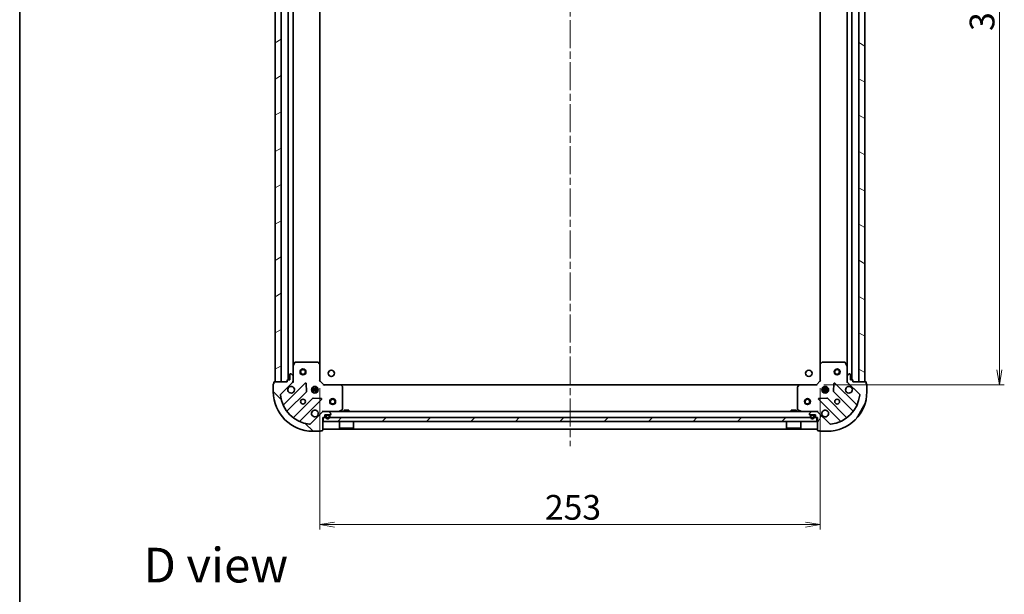
# Model space of a CAD drawing. Units: millimetres. Extents: x 36 to 8112, y 20 to 1425.
# Drawn here: x 1024 to 1521, y 844 to 1135 of the extents above; entities that cross this region are included whole.
import ezdxf

# ---------------------------------------------------------------- set-up
doc = ezdxf.new("R2010")
doc.units = ezdxf.units.MM
doc.header["$LTSCALE"] = 2.5
doc.linetypes.add('CHAIN', pattern=[0.3543, 0.2362, -0.0295, 0.0591, -0.0295])
doc.layers.get('Defpoints').update_dxf_attribs({"lineweight": 25})
for name, color, linetype, lineweight in [('Border (ISO)', 7, 'Continuous', 35), ('Centerline (ISO)', 131, 'Continuous', 18), ('Dimension (ISO)', 7, 'Continuous', 18), ('Hatch (ISO)', 1, 'Continuous', 18), ('Symbol (ISO)', 7, 'Continuous', 18), ('Visible (ISO)', 7, 'Continuous', 35)]:
    doc.layers.add(name, color=color, linetype=linetype, lineweight=lineweight)
doc.styles.add('Note Text (TK)', font='MS PGothic.ttf')
doc.dimstyles.new('Default - Method 1b (TK)', dxfattribs={"dimscale": 2.5, "dimtxt": 2.5, "dimasz": 2.5, "dimexe": 1, "dimexo": 1.5, "dimgap": 1, "dimtad": 1, "dimrnd": 1e-08, "dimdsep": 46, "dimtxsty": 'Note Text (TK)', "dimblk": 'OPEN', "dimcen": 0.09, "dimdle": 5, "dimclrd": 100, "dimclre": 100, "dimclrt": 7, "dimadec": 1, "dimazin": 1, "dimtfac": 1, "dimtmove": 0, "dimatfit": 3, "dimldrblk": 'OPEN', "dimfxl": 1, "dimtolj": 1, "dimlwd": -1, "dimlwe": -1, "dimarcsym": 0})
pattern_1 = [(30, (951.25, -20), (-7.9375, 13.74815), [])]
pattern_2 = [(60, (951.25, -20), (-13.74815, 7.9375), [])]
pattern_3 = [(120.0002, (951.25, -20), (-13.74813, -7.93754), [])]

# ---------------------------------------------------------------- blocks, each defined once
blk = doc.blocks.new('Borders tk図枠')
at = {"layer": 'Border (ISO)'}
blk.add_line((14.5, 289), (14.5, 8), dxfattribs=at)
blk = doc.blocks.new('_Open')
at = {"color": 0, "linetype": 'ByBlock', "lineweight": -2}
for p, q in [((-1, 0.167), (0, 0)), ((-1, -0.167), (0, 0)), ((0, 0), (-1, 0))]:
    blk.add_line(p, q, dxfattribs=at)
blk = doc.blocks.new('*D31')
at = {"layer": 'Defpoints', "color": 0}
for p in [(1426.46, 1333.16), (1426.46, 950.16), (1518.96, 950.16)]:
    blk.add_point(p, dxfattribs=at)
at = {"layer": 'Dimension (ISO)', "color": 100}
for p, q in [((1430.21, 1333.16), (1521.46, 1333.16)), ((1518.96, 1325.66), (1518.96, 957.66)), ((1430.21, 950.16), (1521.46, 950.16))]:
    blk.add_line(p, q, dxfattribs=at)
at = {"layer": 'Dimension (ISO)', "color": 100, "xscale": 7.5, "yscale": 7.5, "zscale": 7.5}
for p, rotation in [((1518.96, 1333.16), 90), ((1518.96, 950.16), 270)]:
    blk.add_blockref('_Open', p, dxfattribs=dict(at, rotation=rotation))
at = {"layer": 'Dimension (ISO)', "color": 7, "insert": (1510.21, 1128.95), "char_height": 12.5, "attachment_point": 4, "rotation": 90, "style": 'Note Text (TK)'}
blk.add_mtext('\\A1;383', dxfattribs=at)
blk = doc.blocks.new('*D32')
at = {"layer": 'Defpoints', "color": 0}
for p in [(1175.46, 952.16), (1428.46, 952.16), (1428.46, 879.49)]:
    blk.add_point(p, dxfattribs=at)
at = {"layer": 'Dimension (ISO)', "color": 100}
for p, q in [((1175.46, 948.41), (1175.46, 876.99)), ((1428.46, 948.41), (1428.46, 876.99)), ((1182.96, 879.49), (1420.96, 879.49))]:
    blk.add_line(p, q, dxfattribs=at)
at = {"layer": 'Dimension (ISO)', "color": 100, "xscale": 7.5, "yscale": 7.5, "zscale": 7.5, "rotation": 180}
blk.add_blockref('_Open', (1175.46, 879.49), dxfattribs=at)
at = {"layer": 'Dimension (ISO)', "color": 100, "xscale": 7.5, "yscale": 7.5, "zscale": 7.5}
blk.add_blockref('_Open', (1428.46, 879.49), dxfattribs=at)
at = {"layer": 'Dimension (ISO)', "color": 7, "insert": (1289.24, 888.24), "char_height": 12.5, "attachment_point": 4, "style": 'Note Text (TK)'}
blk.add_mtext('\\A1;253', dxfattribs=at)

msp = doc.modelspace()

# ---------------------------------------------------------------- hatches: boundary and pattern name
at = {"layer": 'Hatch (ISO)'}
h = msp.add_hatch(dxfattribs=at)
h.set_pattern_fill('ANSI31', color=256, scale=127, angle=-14.999978, style=0)
h.set_pattern_definition(pattern_1)
h.paths.add_polyline_path([(1152.9571, 951.6643), (1155.9571, 951.6643), (1155.9571, 1331.6643), (1152.9571, 1331.6643)])
h = msp.add_hatch(dxfattribs=at)
h.set_pattern_fill('ANSI31', color=256, scale=127, angle=105.000246, style=0)
h.set_pattern_definition([(150.0002, (951.25, -20), (-7.93744, -13.74819), [])])
h.paths.add_polyline_path([(1450.9571, 1331.6643), (1447.9571, 1331.6643), (1447.9571, 951.6643), (1450.9571, 951.6643)])
h = msp.add_hatch(dxfattribs=at)
h.set_pattern_fill('ANSI31', color=256, scale=127, angle=90.00021, style=0)
h.set_pattern_definition([(135.0002, (951.25, -20), (-11.22528, -11.22536), [])])
edge = h.paths.add_edge_path()
edge.add_ellipse((1160.9571, 952.0785), major_axis=(0.7071, 0.7071), ratio=1, start_angle=270, end_angle=315)
edge.add_line((1161.9571, 952.0785), (1161.9571, 954.4572))
edge.add_ellipse((1161.4571, 954.4572), major_axis=(0, 0.5), ratio=1, start_angle=270, end_angle=315)
edge.add_line((1161.8106, 954.8107), (1161.1035, 955.5178))
edge.add_ellipse((1160.75, 955.1643), major_axis=(-0.3536, 0.3536), ratio=1, start_angle=270, end_angle=315)
edge.add_line((1160.75, 955.6643), (1160.5571, 955.6643))
edge.add_ellipse((1160.5571, 955.3643), major_axis=(-0.3, 0), ratio=1, start_angle=270, end_angle=360)
edge.add_line((1160.2571, 955.3643), (1160.2571, 952.6643))
edge.add_line((1160.2571, 952.6643), (1159.2571, 952.6643))
edge.add_ellipse((1159.2571, 952.3643), major_axis=(-0.3, 0), ratio=1, start_angle=270, end_angle=360)
edge.add_line((1158.9571, 952.3643), (1158.9571, 951.6643))
edge.add_line((1158.9571, 951.6643), (1152.5571, 951.6643))
edge.add_ellipse((1152.5571, 951.3643), major_axis=(-0.3, 0), ratio=1, start_angle=270, end_angle=360)
edge.add_line((1152.2571, 951.3643), (1152.2571, 950.6643))
edge.add_ellipse((1152.2571, 950.3643), major_axis=(-0.3, 0), ratio=1, start_angle=270, end_angle=360)
edge.add_line((1151.9571, 950.3643), (1151.9571, 946.6643))
edge.add_ellipse((1171.9571, 946.6643), major_axis=(0, -20), ratio=1, start_angle=270, end_angle=360)
edge.add_line((1171.9571, 926.6643), (1175.6571, 926.6643))
edge.add_ellipse((1175.6571, 926.9643), major_axis=(0.3, 0), ratio=1, start_angle=270, end_angle=360)
edge.add_line((1175.9571, 926.9643), (1176.6571, 926.9643))
edge.add_ellipse((1176.6571, 927.2643), major_axis=(0.3, 0), ratio=1, start_angle=270, end_angle=360)
edge.add_line((1176.9571, 927.2643), (1176.9571, 933.6643))
edge.add_line((1176.9571, 933.6643), (1177.6571, 933.6643))
edge.add_ellipse((1177.6571, 933.9643), major_axis=(0.3, 0), ratio=1, start_angle=270, end_angle=360)
edge.add_line((1177.9571, 933.9643), (1177.9571, 934.9643))
edge.add_line((1177.9571, 934.9643), (1180.6571, 934.9643))
edge.add_ellipse((1180.6571, 935.2643), major_axis=(0.3, 0), ratio=1, start_angle=270, end_angle=360)
edge.add_line((1180.9571, 935.2643), (1180.9571, 935.4572))
edge.add_ellipse((1180.4571, 935.4572), major_axis=(0, 0.5), ratio=1, start_angle=270, end_angle=315)
edge.add_line((1180.8106, 935.8107), (1180.1035, 936.5178))
edge.add_ellipse((1179.75, 936.1643), major_axis=(-0.3536, 0.3536), ratio=1, start_angle=270, end_angle=315)
edge.add_line((1179.75, 936.6643), (1177.3713, 936.6643))
edge.add_ellipse((1177.3713, 935.6643), major_axis=(-1, 0), ratio=1, start_angle=270, end_angle=315)
edge.add_line((1176.6642, 936.3714), (1170.6862, 930.3934))
edge.add_ellipse((1170.3326, 930.747), major_axis=(-0.3536, -0.3536), ratio=1, start_angle=39.172893, end_angle=90, ccw=False)
edge.add_ellipse((1171.9571, 946.6643), major_axis=(-16.4147, 1.6752), ratio=1, start_angle=11.654213, end_angle=90, ccw=False)
edge.add_ellipse((1156.0397, 945.0399), major_axis=(-0.0508, 0.4974), ratio=1, start_angle=39.172893, end_angle=90, ccw=False)
edge.add_line((1155.6862, 945.3934), (1161.6642, 951.3714))
h = msp.add_hatch(dxfattribs=at)
h.set_pattern_fill('ANSI31', color=256, scale=127, angle=14.999978, style=0)
h.set_pattern_definition(pattern_2)
edge = h.paths.add_edge_path()
edge.add_ellipse((1426.5428, 935.6643), major_axis=(-0.7071, 0.7071), ratio=1, start_angle=270, end_angle=315)
edge.add_line((1426.5428, 936.6643), (1424.1642, 936.6643))
edge.add_ellipse((1424.1642, 936.1643), major_axis=(-0.5, 0), ratio=1, start_angle=270, end_angle=315)
edge.add_line((1423.8106, 936.5178), (1423.1035, 935.8107))
edge.add_ellipse((1423.4571, 935.4572), major_axis=(-0.3536, -0.3536), ratio=1, start_angle=270, end_angle=315)
edge.add_line((1422.9571, 935.4572), (1422.9571, 935.2643))
edge.add_ellipse((1423.2571, 935.2643), major_axis=(0, -0.3), ratio=1, start_angle=270, end_angle=360)
edge.add_line((1423.2571, 934.9643), (1425.9571, 934.9643))
edge.add_line((1425.9571, 934.9643), (1425.9571, 933.9643))
edge.add_ellipse((1426.2571, 933.9643), major_axis=(0, -0.3), ratio=1, start_angle=270, end_angle=360)
edge.add_line((1426.2571, 933.6643), (1426.9571, 933.6643))
edge.add_line((1426.9571, 933.6643), (1426.9571, 927.2643))
edge.add_ellipse((1427.2571, 927.2643), major_axis=(0, -0.3), ratio=1, start_angle=270, end_angle=360)
edge.add_line((1427.2571, 926.9643), (1427.9571, 926.9643))
edge.add_ellipse((1428.2571, 926.9643), major_axis=(0, -0.3), ratio=1, start_angle=270, end_angle=360)
edge.add_line((1428.2571, 926.6643), (1431.9571, 926.6643))
edge.add_ellipse((1431.9571, 946.6643), major_axis=(20, 0), ratio=1, start_angle=270, end_angle=360)
edge.add_line((1451.9571, 946.6643), (1451.9571, 950.3643))
edge.add_ellipse((1451.6571, 950.3643), major_axis=(0, 0.3), ratio=1, start_angle=270, end_angle=360)
edge.add_line((1451.6571, 950.6643), (1451.6571, 951.3643))
edge.add_ellipse((1451.3571, 951.3643), major_axis=(0, 0.3), ratio=1, start_angle=270, end_angle=360)
edge.add_line((1451.3571, 951.6643), (1444.9571, 951.6643))
edge.add_line((1444.9571, 951.6643), (1444.9571, 952.3643))
edge.add_ellipse((1444.6571, 952.3643), major_axis=(0, 0.3), ratio=1, start_angle=270, end_angle=360)
edge.add_line((1444.6571, 952.6643), (1443.6571, 952.6643))
edge.add_line((1443.6571, 952.6643), (1443.6571, 955.3643))
edge.add_ellipse((1443.3571, 955.3643), major_axis=(0, 0.3), ratio=1, start_angle=270, end_angle=360)
edge.add_line((1443.3571, 955.6643), (1443.1642, 955.6643))
edge.add_ellipse((1443.1642, 955.1643), major_axis=(-0.5, 0), ratio=1, start_angle=270, end_angle=315)
edge.add_line((1442.8106, 955.5178), (1442.1035, 954.8107))
edge.add_ellipse((1442.4571, 954.4572), major_axis=(-0.3536, -0.3536), ratio=1, start_angle=270, end_angle=315)
edge.add_line((1441.9571, 954.4572), (1441.9571, 952.0785))
edge.add_ellipse((1442.9571, 952.0785), major_axis=(0, -1), ratio=1, start_angle=270, end_angle=315)
edge.add_line((1442.25, 951.3714), (1448.2279, 945.3934))
edge.add_ellipse((1447.8744, 945.0399), major_axis=(0.3536, -0.3536), ratio=1, start_angle=39.172893, end_angle=90, ccw=False)
edge.add_ellipse((1431.9571, 946.6643), major_axis=(-1.6752, -16.4147), ratio=1, start_angle=11.654213, end_angle=90, ccw=False)
edge.add_ellipse((1433.5815, 930.747), major_axis=(-0.4974, -0.0508), ratio=1, start_angle=39.172893, end_angle=90, ccw=False)
edge.add_line((1433.2279, 930.3934), (1427.25, 936.3714))
h = msp.add_hatch(dxfattribs=at)
h.set_pattern_fill('ANSI31', color=256, scale=127, style=0)
h.set_pattern_definition([(45, (951.25, -20), (-11.22532, 11.22532), [])])
h.paths.add_polyline_path([(1426.7071, 931.6643), (1426.7071, 933.6643), (1177.2071, 933.6643), (1177.2071, 931.6643)])
h = msp.add_hatch(dxfattribs=at)
h.set_pattern_fill('ANSI31', color=256, scale=127, angle=14.999978, style=0)
h.set_pattern_definition(pattern_2)
edge = h.paths.add_edge_path()
edge.add_line((1180.4571, 933.9443), (1180.4571, 934.4443))
edge.add_ellipse((1179.9571, 934.4443), major_axis=(0, 0.5), ratio=1, start_angle=270, end_angle=360)
edge.add_line((1179.9571, 934.9443), (1178.9571, 934.9443))
edge.add_ellipse((1178.9571, 934.4443), major_axis=(-0.5, 0), ratio=1, start_angle=270, end_angle=360)
edge.add_line((1178.4571, 934.4443), (1178.4571, 933.9443))
edge.add_ellipse((1179.4571, 933.9443), major_axis=(0, -1), ratio=1, start_angle=270, end_angle=450)
edge = h.paths.add_edge_path(flags=0)
edge.add_line((1178.6571, 933.9443), (1178.6571, 934.4443))
edge.add_ellipse((1178.9571, 934.4443), major_axis=(0, 0.3), ratio=1, start_angle=0, end_angle=90, ccw=False)
edge.add_line((1178.9571, 934.7443), (1179.9571, 934.7443))
edge.add_ellipse((1179.9571, 934.4443), major_axis=(0.3, 0), ratio=1, start_angle=0, end_angle=90, ccw=False)
edge.add_line((1180.2571, 934.4443), (1180.2571, 933.9443))
edge.add_ellipse((1179.4571, 933.9443), major_axis=(0, -0.8), ratio=1, start_angle=270, end_angle=450, ccw=False)
h = msp.add_hatch(dxfattribs=at)
h.set_pattern_fill('ANSI31', color=256, scale=127, angle=-14.999978, style=0)
h.set_pattern_definition(pattern_1)
edge = h.paths.add_edge_path()
edge.add_line((1179.9571, 934.7443), (1178.9571, 934.7443))
edge.add_ellipse((1178.9571, 934.4443), major_axis=(-0.3, 0), ratio=1, start_angle=270, end_angle=360)
edge.add_line((1178.6571, 934.4443), (1178.6571, 933.9443))
edge.add_ellipse((1179.4571, 933.9443), major_axis=(0, -0.8), ratio=1, start_angle=270, end_angle=450)
edge.add_line((1180.2571, 933.9443), (1180.2571, 934.4443))
edge.add_ellipse((1179.9571, 934.4443), major_axis=(0, 0.3), ratio=1, start_angle=270, end_angle=360)
h = msp.add_hatch(dxfattribs=at)
h.set_pattern_fill('ANSI31', color=256, scale=127, angle=75.000175, style=0)
h.set_pattern_definition(pattern_3)
h.paths.add_polyline_path([(1179.0071, 934.9643), (1179.0071, 934.9443), (1179.9071, 934.9443), (1179.9071, 934.9643)])
h = msp.add_hatch(dxfattribs=at)
h.set_pattern_fill('ANSI31', color=256, scale=127, angle=14.999978, style=0)
h.set_pattern_definition(pattern_2)
edge = h.paths.add_edge_path()
edge.add_line((1425.4571, 933.9443), (1425.4571, 934.4443))
edge.add_ellipse((1424.9571, 934.4443), major_axis=(0, 0.5), ratio=1, start_angle=270, end_angle=360)
edge.add_line((1424.9571, 934.9443), (1423.9571, 934.9443))
edge.add_ellipse((1423.9571, 934.4443), major_axis=(-0.5, 0), ratio=1, start_angle=270, end_angle=360)
edge.add_line((1423.4571, 934.4443), (1423.4571, 933.9443))
edge.add_ellipse((1424.4571, 933.9443), major_axis=(0, -1), ratio=1, start_angle=270, end_angle=450)
edge = h.paths.add_edge_path(flags=0)
edge.add_line((1423.6571, 933.9443), (1423.6571, 934.4443))
edge.add_ellipse((1423.9571, 934.4443), major_axis=(0, 0.3), ratio=1, start_angle=0, end_angle=90, ccw=False)
edge.add_line((1423.9571, 934.7443), (1424.9571, 934.7443))
edge.add_ellipse((1424.9571, 934.4443), major_axis=(0.3, 0), ratio=1, start_angle=0, end_angle=90, ccw=False)
edge.add_line((1425.2571, 934.4443), (1425.2571, 933.9443))
edge.add_ellipse((1424.4571, 933.9443), major_axis=(0, -0.8), ratio=1, start_angle=270, end_angle=450, ccw=False)
h = msp.add_hatch(dxfattribs=at)
h.set_pattern_fill('ANSI31', color=256, scale=127, angle=-14.999978, style=0)
h.set_pattern_definition(pattern_1)
edge = h.paths.add_edge_path()
edge.add_line((1424.9571, 934.7443), (1423.9571, 934.7443))
edge.add_ellipse((1423.9571, 934.4443), major_axis=(-0.3, 0), ratio=1, start_angle=270, end_angle=360)
edge.add_line((1423.6571, 934.4443), (1423.6571, 933.9443))
edge.add_ellipse((1424.4571, 933.9443), major_axis=(0, -0.8), ratio=1, start_angle=270, end_angle=450)
edge.add_line((1425.2571, 933.9443), (1425.2571, 934.4443))
edge.add_ellipse((1424.9571, 934.4443), major_axis=(0, 0.3), ratio=1, start_angle=270, end_angle=360)
h = msp.add_hatch(dxfattribs=at)
h.set_pattern_fill('ANSI31', color=256, scale=127, angle=75.000175, style=0)
h.set_pattern_definition(pattern_3)
h.paths.add_polyline_path([(1424.0071, 934.9643), (1424.0071, 934.9443), (1424.9071, 934.9443), (1424.9071, 934.9643)])

# ---------------------------------------------------------------- linework, layer by layer
at = {"layer": 'Centerline (ISO)', "linetype": 'CHAIN', "ltscale": 23.990969}
msp.add_line((1301.9571, 1368.1643), (1301.9571, 919.1643), dxfattribs=at)
at = {"layer": 'Visible (ISO)'}
for p, q in [((1152.9571, 1331.6643), (1152.9571, 951.6643)), ((1155.9571, 951.6643), (1155.9571, 1331.6643)), ((1159.4571, 1330.6643), (1159.4571, 952.6643)), ((1444.4571, 952.6643), (1444.4571, 1330.6643)), ((1447.9571, 1331.6643), (1447.9571, 951.6643)), ((1450.9571, 951.6643), (1450.9571, 1331.6643)), ((1161.9571, 959.5935), (1161.9571, 1323.7351)), ((1175.4571, 960.6009), (1175.4571, 1322.7277)), ((1428.4571, 1322.7277), (1428.4571, 960.6009)), ((1441.9571, 1323.7351), (1441.9571, 959.5935)), ((1162.8741, 961.4985), (1161.9887, 959.7276)), ((1174.3388, 961.6643), (1163.1425, 961.6643)), ((1175.3617, 960.8202), (1174.5435, 961.5836)), ((1175.4571, 952.1643), (1175.4571, 960.6009)), ((1428.4571, 960.6009), (1428.4571, 952.1643)), ((1429.3706, 961.5836), (1428.5524, 960.8202)), ((1440.7716, 961.6643), (1429.5753, 961.6643)), ((1441.9254, 959.7276), (1441.04, 961.4985)), ((1160.75, 955.6643), (1160.5571, 955.6643)), ((1161.9571, 959.5935), (1161.9571, 954.4572)), ((1441.9571, 954.4572), (1441.9571, 959.5935)), ((1443.3571, 955.6643), (1443.1642, 955.6643)), ((1152.2571, 951.3643), (1152.2571, 950.6643)), ((1158.9571, 951.6643), (1152.5571, 951.6643)), ((1152.9571, 951.6643), (1155.9571, 951.6643)), ((1155.6862, 945.3934), (1161.6642, 951.3714)), ((1168.0679, 950.9751), (1157.2445, 940.1518)), ((1158.9571, 952.3643), (1158.9571, 951.6643)), ((1160.2571, 952.6643), (1159.2571, 952.6643)), ((1160.2571, 955.3643), (1160.2571, 952.6643)), ((1161.8106, 954.8107), (1161.1035, 955.5178)), ((1161.9571, 951.6643), (1161.8672, 951.6643)), ((1161.9571, 952.0785), (1161.9571, 954.4572)), ((1161.9571, 952.0784), (1161.9571, 951.6643)), ((1161.9571, 951.6643), (1162.3073, 951.6643)), ((1168.7513, 946.8464), (1168.5797, 950.7761)), ((1175.1571, 952.04), (1175.4571, 952.1643)), ((1177.4571, 950.1643), (1175.4571, 952.1643)), ((1428.4571, 952.1643), (1426.4571, 950.1643)), ((1428.4571, 952.1643), (1428.7571, 952.04)), ((1435.3344, 950.7761), (1435.1628, 946.8464)), ((1446.6696, 940.1518), (1435.8462, 950.9751)), ((1441.6068, 951.6643), (1441.9571, 951.6643)), ((1441.9571, 954.4572), (1441.9571, 952.0785)), ((1441.9571, 951.6643), (1441.9571, 952.0784)), ((1442.0469, 951.6643), (1441.9571, 951.6643)), ((1442.8106, 955.5178), (1442.1035, 954.8107)), ((1442.25, 951.3714), (1448.2279, 945.3934)), ((1443.6571, 952.6643), (1443.6571, 955.3643)), ((1444.6571, 952.6643), (1443.6571, 952.6643)), ((1444.9571, 951.6643), (1444.9571, 952.3643)), ((1451.3571, 951.6643), (1444.9571, 951.6643)), ((1447.9571, 951.6643), (1450.9571, 951.6643)), ((1451.6571, 950.6643), (1451.6571, 951.3643)), ((1151.9571, 950.3643), (1151.9571, 946.6643)), ((1158.9643, 936.9218), (1168.6637, 946.6212)), ((1174.5964, 948.1143), (1171.3177, 948.1143)), ((1174.5964, 947.2143), (1171.3177, 947.2143)), ((1171.5823, 948.6643), (1171.9988, 948.6643)), ((1171.5823, 946.6643), (1171.9988, 946.6643)), ((1171.9571, 948.6643), (1171.9571, 949.0391)), ((1171.9571, 946.2895), (1171.9571, 946.6643)), ((1172.5071, 949.3036), (1172.5071, 948.5485)), ((1172.5071, 946.7801), (1172.5071, 946.0249)), ((1173.4071, 949.3036), (1173.4071, 948.5485)), ((1173.4071, 946.7801), (1173.4071, 946.0249)), ((1173.9153, 948.6643), (1174.3318, 948.6643)), ((1173.9153, 946.6643), (1174.3318, 946.6643)), ((1173.9571, 948.6643), (1173.9571, 949.0391)), ((1173.9571, 946.2895), (1173.9571, 946.6643)), ((1177.4571, 950.1643), (1177.3328, 949.8643)), ((1185.8937, 950.1643), (1177.4571, 950.1643)), ((1418.0205, 950.1643), (1185.8937, 950.1643)), ((1186.8764, 949.2507), (1186.113, 950.0689)), ((1186.9571, 937.8497), (1186.9571, 949.0461)), ((1416.9571, 949.0461), (1416.9571, 937.8497)), ((1417.8011, 950.0689), (1417.0377, 949.2507)), ((1426.4571, 950.1643), (1418.0205, 950.1643)), ((1426.5813, 949.8643), (1426.4571, 950.1643)), ((1432.5964, 948.1143), (1429.3177, 948.1143)), ((1432.5964, 947.2143), (1429.3177, 947.2143)), ((1429.5823, 948.6643), (1429.9988, 948.6643)), ((1429.5823, 946.6643), (1429.9988, 946.6643)), ((1429.9571, 948.6643), (1429.9571, 949.0391)), ((1429.9571, 946.2895), (1429.9571, 946.6643)), ((1430.5071, 949.3036), (1430.5071, 948.5485)), ((1430.5071, 946.7801), (1430.5071, 946.0249)), ((1431.4071, 949.3036), (1431.4071, 948.5485)), ((1431.4071, 946.7801), (1431.4071, 946.0249)), ((1431.9153, 948.6643), (1432.3318, 948.6643)), ((1431.9153, 946.6643), (1432.3318, 946.6643)), ((1431.9571, 948.6643), (1431.9571, 949.0391)), ((1431.9571, 946.2895), (1431.9571, 946.6643)), ((1435.2504, 946.6212), (1444.9498, 936.9218)), ((1451.9571, 946.6643), (1451.9571, 950.3643)), ((1171.914, 943.3709), (1162.2145, 933.6715)), ((1165.4445, 931.9518), (1176.2679, 942.7751)), ((1176.0688, 943.287), (1172.1392, 943.4585)), ((1427.6462, 942.7751), (1438.4696, 931.9518)), ((1431.7749, 943.4585), (1427.8453, 943.287)), ((1441.6996, 933.6715), (1432.0001, 943.3709)), ((1176.6642, 936.3714), (1170.6862, 930.3934)), ((1176.9571, 937.0146), (1176.9571, 936.6643)), ((1177.3713, 936.6643), (1176.9571, 936.6643)), ((1176.9571, 936.5745), (1176.9571, 936.6643)), ((1179.75, 936.6643), (1177.3713, 936.6643)), ((1424.1642, 936.6643), (1179.75, 936.6643)), ((1180.8106, 935.8107), (1180.1035, 936.5178)), ((1185.0204, 936.696), (1186.7912, 937.5814)), ((1190.2071, 937.2643), (1187.7071, 937.2643)), ((1187.7071, 936.6643), (1187.7071, 937.2643)), ((1190.2071, 936.6643), (1190.2071, 937.2643)), ((1416.2071, 937.2643), (1413.7071, 937.2643)), ((1413.7071, 936.6643), (1413.7071, 937.2643)), ((1416.2071, 936.6643), (1416.2071, 937.2643)), ((1417.1229, 937.5814), (1418.8937, 936.696)), ((1423.8106, 936.5178), (1423.1035, 935.8107)), ((1426.5428, 936.6643), (1424.1642, 936.6643)), ((1426.9571, 936.6643), (1426.5428, 936.6643)), ((1426.9571, 936.6643), (1426.9571, 937.0146)), ((1426.9571, 936.6643), (1426.9571, 936.5745)), ((1433.2279, 930.3934), (1427.25, 936.3714)), ((1176.9571, 927.2643), (1176.9571, 933.6643)), ((1176.9571, 933.6643), (1177.6571, 933.6643)), ((1426.7071, 933.6643), (1177.2071, 933.6643)), ((1177.2071, 933.6643), (1177.2071, 931.6643)), ((1177.2071, 931.6643), (1426.7071, 931.6643)), ((1177.9571, 933.9643), (1177.9571, 934.9643)), ((1177.9571, 934.9643), (1180.6571, 934.9643)), ((1178.4571, 934.4443), (1178.4571, 933.9443)), ((1178.6571, 933.9443), (1178.6571, 934.4443)), ((1178.6571, 934.4443), (1178.6571, 933.9443)), ((1179.9571, 934.9443), (1178.9571, 934.9443)), ((1178.9571, 934.7443), (1179.9571, 934.7443)), ((1179.9571, 934.7443), (1178.9571, 934.7443)), ((1179.0071, 934.9643), (1179.0071, 934.9443)), ((1179.9071, 934.9643), (1179.0071, 934.9643)), ((1179.0071, 934.9443), (1179.9071, 934.9443)), ((1179.9071, 934.9443), (1179.9071, 934.9643)), ((1180.2571, 934.4443), (1180.2571, 933.9443)), ((1180.2571, 933.9443), (1180.2571, 934.4443)), ((1180.4571, 933.9443), (1180.4571, 934.4443)), ((1180.9571, 935.2643), (1180.9571, 935.4572)), ((1185.3571, 931.6643), (1185.3571, 928.2643)), ((1192.5571, 931.6643), (1192.5571, 928.2643)), ((1411.3571, 931.6643), (1411.3571, 928.2643)), ((1418.5571, 931.6643), (1418.5571, 928.2643)), ((1422.9571, 935.4572), (1422.9571, 935.2643)), ((1423.2571, 934.9643), (1425.9571, 934.9643)), ((1423.4571, 934.4443), (1423.4571, 933.9443)), ((1423.6571, 933.9443), (1423.6571, 934.4443)), ((1423.6571, 934.4443), (1423.6571, 933.9443)), ((1424.9571, 934.9443), (1423.9571, 934.9443)), ((1423.9571, 934.7443), (1424.9571, 934.7443)), ((1424.9571, 934.7443), (1423.9571, 934.7443)), ((1424.0071, 934.9643), (1424.0071, 934.9443)), ((1424.9071, 934.9643), (1424.0071, 934.9643)), ((1424.0071, 934.9443), (1424.9071, 934.9443)), ((1424.9071, 934.9443), (1424.9071, 934.9643)), ((1425.2571, 934.4443), (1425.2571, 933.9443)), ((1425.2571, 933.9443), (1425.2571, 934.4443)), ((1425.4571, 933.9443), (1425.4571, 934.4443)), ((1425.9571, 934.9643), (1425.9571, 933.9643)), ((1426.2571, 933.6643), (1426.9571, 933.6643)), ((1426.7071, 931.6643), (1426.7071, 933.6643)), ((1426.9571, 933.6643), (1426.9571, 927.2643)), ((1171.9571, 926.6643), (1175.6571, 926.6643)), ((1175.9571, 926.9643), (1176.6571, 926.9643)), ((1176.9571, 927.6643), (1426.9571, 927.6643)), ((1185.3571, 928.2643), (1192.5571, 928.2643)), ((1185.4571, 928.1643), (1185.3571, 928.2643)), ((1192.4571, 928.1643), (1185.4571, 928.1643)), ((1192.4571, 928.1643), (1192.5571, 928.2643)), ((1411.3571, 928.2643), (1418.5571, 928.2643)), ((1411.4571, 928.1643), (1411.3571, 928.2643)), ((1418.4571, 928.1643), (1411.4571, 928.1643)), ((1418.4571, 928.1643), (1418.5571, 928.2643)), ((1427.2571, 926.9643), (1427.9571, 926.9643)), ((1428.2571, 926.6643), (1431.9571, 926.6643))]:
    msp.add_line(p, q, dxfattribs=at)
for centre, radius in [((1166.9571, 956.6643), 1.5), ((1166.9571, 956.6643), 1.1933), ((1181.2571, 955.9643), 1.621), ((1422.6571, 955.9643), 1.621), ((1436.9571, 956.6643), 1.5), ((1436.9571, 956.6643), 1.1933), ((1172.9571, 947.6643), 1.7), ((1430.9571, 947.6643), 1.7), ((1166.9571, 941.6643), 1.2295), ((1181.9571, 941.6643), 1.5), ((1181.9571, 941.6643), 1.1933), ((1421.9571, 941.6643), 1.5), ((1421.9571, 941.6643), 1.1933), ((1436.9571, 941.6643), 1.2295)]:
    msp.add_circle(centre, radius, dxfattribs=at)
for centre, radius, start, end in [((1163.1425, 961.3643), 0.3, 90, 153.434949), ((1174.3388, 961.3643), 0.3, 46.985143, 90), ((1175.1571, 960.6009), 0.3, 0, 46.985143), ((1428.7571, 960.6009), 0.3, 133.014857, 180), ((1429.5753, 961.3643), 0.3, 90, 133.014857), ((1440.7716, 961.3643), 0.3, 26.565051, 90), ((1160.5571, 955.3643), 0.3, 90, 180), ((1160.75, 955.1643), 0.5, 45, 90), ((1162.2571, 959.5935), 0.3, 153.434949, 180), ((1441.6571, 959.5935), 0.3, 0, 26.565051), ((1443.1642, 955.1643), 0.5, 90, 135), ((1443.3571, 955.3643), 0.3, 0, 90), ((1152.2571, 950.3643), 0.3, 90, 180), ((1152.5571, 951.3643), 0.3, 90, 180), ((1159.2571, 952.3643), 0.3, 90, 180), ((1160.9571, 952.0785), 1, 315, 0), ((1161.4571, 954.4572), 0.5, 0, 45), ((1168.28, 950.763), 0.3, 2.5, 135), ((1435.6341, 950.763), 0.3, 45, 177.5), ((1442.4571, 954.4572), 0.5, 135, 180), ((1442.9571, 952.0785), 1, 180, 225), ((1444.6571, 952.3643), 0.3, 0, 90), ((1451.3571, 951.3643), 0.3, 0, 90), ((1451.6571, 950.3643), 0.3, 0, 90), ((1171.9571, 946.6643), 20, 180, 270), ((1160.9571, 947.6643), 1.7, 152.499829, 117.500171), ((1168.4516, 946.8333), 0.3, 315, 2.5), ((1185.8937, 949.8643), 0.3, 43.014857, 90), ((1186.6571, 949.0461), 0.3, 0, 43.014857), ((1417.2571, 949.0461), 0.3, 136.985143, 180), ((1418.0205, 949.8643), 0.3, 90, 136.985143), ((1431.9571, 946.6643), 20, 270, 0), ((1435.4625, 946.8333), 0.3, 177.5, 225), ((1442.9571, 947.6643), 1.7, 62.499829, 27.500171), ((1156.0397, 945.0399), 0.5, 135, 185.827107), ((1171.9571, 946.6643), 16.5, 185.827107, 264.172893), ((1172.1261, 943.1588), 0.3, 87.5, 135), ((1176.0557, 942.9872), 0.3, 315, 87.5), ((1427.8584, 942.9872), 0.3, 92.5, 225), ((1431.788, 943.1588), 0.3, 45, 92.5), ((1431.9571, 946.6643), 16.5, 275.827107, 354.172893), ((1447.8744, 945.0399), 0.5, 354.172893, 45), ((1157.0324, 940.3639), 0.3, 202.886858, 315), ((1159.1764, 936.7096), 0.3, 135, 217.9145), ((1172.9571, 935.6643), 1.7, 332.499829, 297.500171), ((1177.3713, 935.6643), 1, 90, 135), ((1179.75, 936.1643), 0.5, 45, 90), ((1180.4571, 935.4572), 0.5, 0, 45), ((1184.8862, 936.9643), 0.3, 270, 296.565051), ((1186.6571, 937.8497), 0.3, 296.565051, 0), ((1417.2571, 937.8497), 0.3, 180, 243.434949), ((1419.0279, 936.9643), 0.3, 243.434949, 270), ((1423.4571, 935.4572), 0.5, 135, 180), ((1424.1642, 936.1643), 0.5, 90, 135), ((1426.5428, 935.6643), 1, 45, 90), ((1430.9571, 935.6643), 1.7, 242.499829, 207.500171), ((1444.7377, 936.7096), 0.3, 322.0855, 45), ((1446.8817, 940.3639), 0.3, 225, 337.113142), ((1162.0024, 933.8836), 0.3, 232.0855, 315), ((1165.6567, 931.7396), 0.3, 135, 247.113142), ((1177.6571, 933.9643), 0.3, 270, 0), ((1178.9571, 934.4443), 0.5, 90, 180), ((1179.4571, 933.9443), 1, 180, 0), ((1178.9571, 934.4443), 0.3, 90, 180), ((1178.9571, 934.4443), 0.3, 90, 180), ((1179.4571, 933.9443), 0.8, 180, 0), ((1179.4571, 933.9443), 0.8, 180, 0), ((1179.9571, 934.4443), 0.5, 0, 90), ((1179.9571, 934.4443), 0.3, 0, 90), ((1179.9571, 934.4443), 0.3, 0, 90), ((1180.6571, 935.2643), 0.3, 270, 0), ((1423.2571, 935.2643), 0.3, 180, 270), ((1423.9571, 934.4443), 0.5, 90, 180), ((1424.4571, 933.9443), 1, 180, 0), ((1423.9571, 934.4443), 0.3, 90, 180), ((1423.9571, 934.4443), 0.3, 90, 180), ((1424.4571, 933.9443), 0.8, 180, 0), ((1424.4571, 933.9443), 0.8, 180, 0), ((1424.9571, 934.4443), 0.5, 0, 90), ((1424.9571, 934.4443), 0.3, 0, 90), ((1424.9571, 934.4443), 0.3, 0, 90), ((1426.2571, 933.9643), 0.3, 180, 270), ((1438.2574, 931.7396), 0.3, 292.886858, 45), ((1441.9117, 933.8836), 0.3, 225, 307.9145), ((1170.3326, 930.747), 0.5, 264.172893, 315), ((1175.6571, 926.9643), 0.3, 270, 0), ((1176.6571, 927.2643), 0.3, 270, 0), ((1427.2571, 927.2643), 0.3, 180, 270), ((1428.2571, 926.9643), 0.3, 180, 270), ((1433.5815, 930.747), 0.5, 225, 275.827107)]:
    msp.add_arc(centre, radius, start, end, dxfattribs=at)
for points in [[(1159.4491, 948.4493), (1159.5297, 948.604), (1159.6361, 948.7475), (1159.8738, 948.9852), (1160.0173, 949.0916), (1160.1721, 949.1722)], [(1443.742, 949.1722), (1443.8968, 949.0916), (1444.0403, 948.9852), (1444.278, 948.7475), (1444.3844, 948.604), (1444.465, 948.4493)], [(1174.465, 934.8793), (1174.3844, 934.7246), (1174.278, 934.5811), (1174.0403, 934.3434), (1173.8968, 934.2369), (1173.742, 934.1564)], [(1430.1721, 934.1564), (1430.0173, 934.2369), (1429.8738, 934.3434), (1429.6361, 934.5811), (1429.5297, 934.7246), (1429.4491, 934.8793)]]:
    msp.add_open_spline(points, degree=3, knots=[0.278912594, 0.278912594, 0.278912594, 0.278912594, 0.329334696, 0.329334696, 0.379756799, 0.379756799, 0.379756799, 0.379756799], dxfattribs=at)

# ---------------------------------------------------------------- block references
at = {"xscale": 5, "yscale": 5, "zscale": 5}
msp.add_blockref('Borders tk図枠', (951.25, -20), dxfattribs=at)

# ---------------------------------------------------------------- texts
at = {"layer": 'Symbol (ISO)', "color": 7, "insert": (1086.2881, 859.0378), "char_height": 17.5, "attachment_point": 4, "line_spacing_factor": 1.5, "style": 'Note Text (TK)'}
msp.add_mtext('\\fMS PGothic|b0|i0;{\\H17.5000;D view}', dxfattribs=at)

# ---------------------------------------------------------------- dimensions: what is measured, and where the dimension line sits
at = {"layer": 'Dimension (ISO)', "color": 100}
for base, p1, p2, angle, picture, middle in [((1518.9565, 950.1643), (1426.4571, 1333.1643), (1426.4571, 950.1643), 90, '*D31', (1518.9565, 1141.6643)), ((1428.4571, 879.49), (1175.4571, 952.1643), (1428.4571, 952.1643), 180, '*D32', (1301.9571, 879.49))]:
    dim = msp.add_linear_dim(base=base, p1=p1, p2=p2, angle=angle, dimstyle='Default - Method 1b (TK)', override={"dimtxt": 5, "dimasz": 3, "dimgap": 1, "dimdec": 0, "dimtol": 0, "dimlim": 0, "dimtp": 0, "dimtm": 0, "dimtdec": 0, "dimtofl": 0, "dimatfit": 1}, dxfattribs=at)
    dim.commit()
    dim.dimension.update_dxf_attribs({"geometry": picture, "text_midpoint": middle, "dimtype": 160})

doc.saveas('drawing.dxf')
